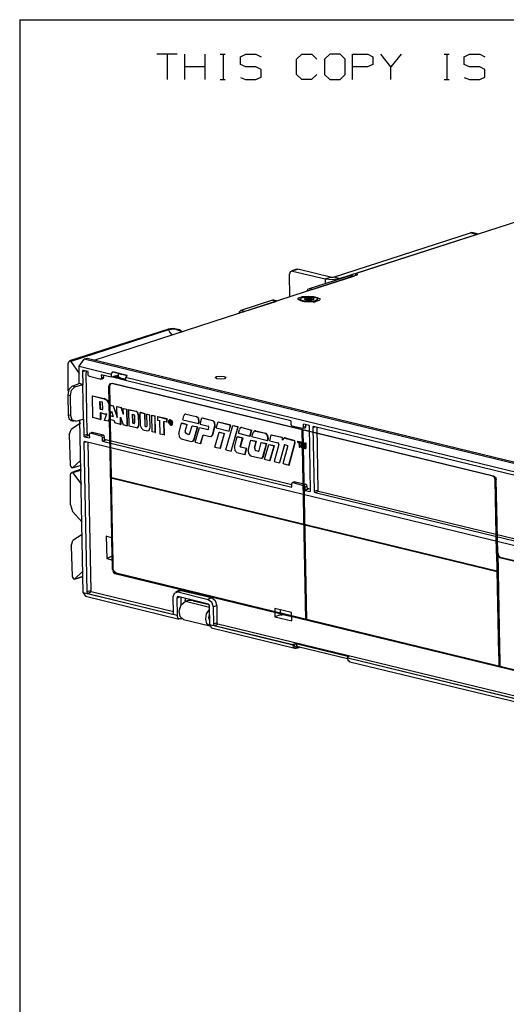
# Model space of a CAD drawing. Extents: x 0 to 11, y 0 to 8.5.
# Drawn here: x 0.3 to 1.6, y 5.5 to 8.2 of the extents above; entities that cross this region are included whole.
import ezdxf

# ---------------------------------------------------------------- set-up
doc = ezdxf.new("R2010")
doc.units = 0
doc.header["$MEASUREMENT"] = 0
doc.layers.add('1', color=7, linetype='CONTINUOUS')

msp = doc.modelspace()

# ---------------------------------------------------------------- linework, layer by layer
at = {"layer": '1'}
for p, q in [((0.3012, 8.2037), (10.75, 8.2037)), ((0.3012, 8.2037), (0.3012, 0.25)), ((0.7352, 8.1083), (0.6791, 8.1083)), ((0.7077, 8.1083), (0.7077, 8.0384)), ((0.7569, 8.0384), (0.7569, 8.1083)), ((0.813, 8.0384), (0.813, 8.1083)), ((0.8543, 8.1083), (0.8681, 8.1083)), ((0.8622, 8.1083), (0.8622, 8.0384)), ((0.9104, 8.1014), (0.9252, 8.1083)), ((0.9104, 8.0797), (0.9104, 8.1014)), ((0.9252, 8.1083), (0.9528, 8.1083)), ((0.9528, 8.1083), (0.9675, 8.1014)), ((1.065, 8.0945), (1.0797, 8.1083)), ((1.0797, 8.1083), (1.1073, 8.1083)), ((1.1073, 8.1083), (1.1211, 8.0945)), ((1.1565, 8.1083), (1.1417, 8.0945)), ((1.185, 8.1083), (1.1565, 8.1083)), ((1.1988, 8.0945), (1.185, 8.1083)), ((1.2195, 8.0384), (1.2195, 8.1083)), ((1.2195, 8.1083), (1.2618, 8.1083)), ((1.2618, 8.1083), (1.2756, 8.1014)), ((1.2756, 8.1014), (1.2756, 8.0797)), ((1.3248, 8.0738), (1.2972, 8.1083)), ((1.3533, 8.1083), (1.3248, 8.0738)), ((1.4724, 8.1083), (1.4862, 8.1083)), ((1.4793, 8.1083), (1.4793, 8.0384)), ((1.5276, 8.1014), (1.5423, 8.1083)), ((1.5276, 8.0797), (1.5276, 8.1014)), ((1.5423, 8.1083), (1.5709, 8.1083)), ((1.5709, 8.1083), (1.5846, 8.1014)), ((0.813, 8.0738), (0.7569, 8.0738)), ((0.9252, 8.0738), (0.9104, 8.0797)), ((0.9528, 8.0738), (0.9252, 8.0738)), ((0.9675, 8.0659), (0.9528, 8.0738)), ((1.065, 8.0522), (1.065, 8.0945)), ((1.1417, 8.0945), (1.1417, 8.0522)), ((1.1988, 8.0522), (1.1988, 8.0945)), ((1.2608, 8.0738), (1.2195, 8.0738)), ((1.2756, 8.0797), (1.2608, 8.0738)), ((1.3248, 8.0384), (1.3248, 8.0738)), ((1.5423, 8.0738), (1.5276, 8.0797)), ((1.5709, 8.0738), (1.5423, 8.0738)), ((1.5846, 8.0659), (1.5709, 8.0738)), ((0.9675, 8.0453), (0.9675, 8.0659)), ((1.0797, 8.0384), (1.065, 8.0522)), ((1.1211, 8.0522), (1.1063, 8.0384)), ((1.1417, 8.0522), (1.1565, 8.0384)), ((1.185, 8.0384), (1.1988, 8.0522)), ((1.5846, 8.0453), (1.5846, 8.0659)), ((0.8543, 8.0384), (0.8681, 8.0384)), ((0.9104, 8.0443), (0.9242, 8.0384)), ((0.9242, 8.0384), (0.9528, 8.0384)), ((0.9528, 8.0384), (0.9675, 8.0453)), ((1.1063, 8.0384), (1.0797, 8.0384)), ((1.1565, 8.0384), (1.185, 8.0384)), ((1.4724, 8.0384), (1.4862, 8.0384)), ((1.5276, 8.0443), (1.5423, 8.0384)), ((1.5423, 8.0384), (1.5709, 8.0384)), ((1.5709, 8.0384), (1.5846, 8.0453)), ((1.8652, 7.7087), (1.2293, 7.503)), ((1.1673, 7.4931), (1.5453, 7.6152)), ((1.1831, 7.4892), (1.561, 7.6112)), ((1.5453, 7.6152), (1.5463, 7.6161)), ((1.561, 7.6112), (1.5453, 7.6152)), ((1.5463, 7.6161), (1.5482, 7.6161)), ((1.564, 7.6122), (1.5482, 7.6161)), ((1.563, 7.6122), (1.561, 7.6112)), ((1.565, 7.6112), (1.563, 7.6122)), ((1.0472, 7.5079), (1.0453, 7.501)), ((1.0541, 7.5098), (1.0472, 7.5079)), ((1.065, 7.5148), (1.0502, 7.5098)), ((1.0689, 7.5148), (1.0541, 7.5098)), ((1.0541, 7.5098), (1.1437, 7.4882)), ((1.065, 7.5148), (1.0669, 7.5148)), ((1.0669, 7.5148), (1.0689, 7.5148)), ((1.1585, 7.4931), (1.0689, 7.5148)), ((1.2293, 7.503), (1.2274, 7.502)), ((1.2274, 7.502), (1.2274, 7.497)), ((1.2274, 7.502), (1.2293, 7.501)), ((0.5069, 7.2638), (1.2343, 7.5)), ((1.0463, 7.439), (1.0453, 7.501)), ((1.2146, 7.498), (1.0994, 7.4606)), ((1.1083, 7.4587), (1.2234, 7.4961)), ((1.1437, 7.4882), (1.1585, 7.4931)), ((1.1437, 7.4882), (1.1437, 7.4754)), ((1.1437, 7.4882), (1.1634, 7.4862)), ((1.1585, 7.4931), (1.1624, 7.4931)), ((1.1624, 7.4931), (1.1673, 7.4931)), ((1.1634, 7.4862), (1.1831, 7.4892)), ((1.1831, 7.4892), (1.1673, 7.4931)), ((1.1831, 7.4882), (1.1831, 7.4892)), ((1.2156, 7.498), (1.2146, 7.498)), ((1.2146, 7.498), (1.2234, 7.4961)), ((1.2244, 7.4961), (1.2156, 7.498)), ((1.2234, 7.4961), (1.2244, 7.4961)), ((1.2343, 7.5), (1.2293, 7.501)), ((1.2293, 7.501), (1.2293, 7.498)), ((1.0955, 7.4587), (1.0925, 7.4537)), ((1.0994, 7.4606), (1.0955, 7.4587)), ((1.1083, 7.4587), (1.0994, 7.4606)), ((1.1063, 7.4577), (1.1073, 7.4587)), ((1.1073, 7.4587), (1.1083, 7.4587)), ((0.999, 7.4291), (0.9114, 7.4006)), ((0.9203, 7.3986), (1.0079, 7.4262)), ((0.999, 7.4291), (1.0079, 7.4262)), ((1, 7.4291), (0.999, 7.4291)), ((1.002, 7.4291), (1, 7.4291)), ((1.0098, 7.4272), (1.002, 7.4291)), ((1.0079, 7.4262), (1.0089, 7.4272)), ((1.0089, 7.4272), (1.0098, 7.4272)), ((1.0689, 7.4321), (1.0709, 7.436)), ((1.0768, 7.4281), (1.0689, 7.4321)), ((1.0709, 7.436), (1.0817, 7.44)), ((1.0748, 7.4331), (1.0817, 7.437)), ((1.0778, 7.4291), (1.0748, 7.4331)), ((1.0866, 7.4252), (1.0768, 7.4281)), ((1.0778, 7.4291), (1.0817, 7.4262)), ((1.0896, 7.4262), (1.0778, 7.4291)), ((1.0817, 7.44), (1.0974, 7.4409)), ((1.0817, 7.437), (1.0945, 7.439)), ((1.0856, 7.4321), (1.0896, 7.435)), ((1.0906, 7.4291), (1.0856, 7.4321)), ((1.1014, 7.4242), (1.0866, 7.4252)), ((1.0945, 7.4321), (1.0886, 7.4291)), ((1.0896, 7.4301), (1.0886, 7.4301)), ((1.0896, 7.435), (1.0994, 7.436)), ((1.0906, 7.4301), (1.0896, 7.4301)), ((1.1043, 7.4262), (1.0896, 7.4262)), ((1.0925, 7.4291), (1.0906, 7.4301)), ((1.1004, 7.4291), (1.0906, 7.4291)), ((1.0945, 7.4291), (1.0925, 7.4291)), ((1.0945, 7.439), (1.1093, 7.439)), ((1.1043, 7.4321), (1.0945, 7.4321)), ((1.0955, 7.4291), (1.0945, 7.4291)), ((1.0965, 7.4291), (1.0955, 7.4291)), ((1.0974, 7.4291), (1.0965, 7.4291)), ((1.0974, 7.4409), (1.1122, 7.44)), ((1.0984, 7.4291), (1.0974, 7.4291)), ((1.1004, 7.4291), (1.0984, 7.4291)), ((1.0994, 7.436), (1.1083, 7.436)), ((1.1093, 7.4301), (1.1004, 7.4291)), ((1.1033, 7.4291), (1.1004, 7.4291)), ((1.1171, 7.4252), (1.1014, 7.4242)), ((1.1053, 7.4291), (1.1033, 7.4291)), ((1.1102, 7.4301), (1.1043, 7.4321)), ((1.1171, 7.4281), (1.1043, 7.4262)), ((1.1063, 7.4291), (1.1053, 7.4291)), ((1.1083, 7.4301), (1.1063, 7.4291)), ((1.1083, 7.436), (1.1132, 7.4331)), ((1.1093, 7.4301), (1.1083, 7.4301)), ((1.1093, 7.439), (1.1211, 7.436)), ((1.1132, 7.4331), (1.1093, 7.4301)), ((1.1102, 7.4311), (1.1093, 7.4301)), ((1.1122, 7.44), (1.122, 7.437)), ((1.1122, 7.44), (1.1122, 7.439)), ((1.1122, 7.4242), (1.1211, 7.4301)), ((1.1132, 7.4252), (1.1142, 7.4252)), ((1.1152, 7.4252), (1.1142, 7.4262)), ((1.1142, 7.4252), (1.1152, 7.4252)), ((1.1161, 7.4252), (1.1152, 7.4252)), ((1.124, 7.4321), (1.1171, 7.4281)), ((1.128, 7.4291), (1.1171, 7.4252)), ((1.1211, 7.436), (1.122, 7.437)), ((1.1211, 7.436), (1.124, 7.4321)), ((1.122, 7.437), (1.1299, 7.4331)), ((1.1299, 7.4331), (1.128, 7.4291)), ((0.9075, 7.3976), (0.9045, 7.3927)), ((0.9114, 7.4006), (0.9075, 7.3976)), ((0.9203, 7.3986), (0.9114, 7.4006)), ((0.9183, 7.3976), (0.9193, 7.3976)), ((0.9193, 7.3976), (0.9203, 7.3986)), ((0.7087, 7.3484), (0.439, 7.2618)), ((0.7116, 7.3474), (0.4419, 7.2598)), ((0.7106, 7.3494), (0.7087, 7.3484)), ((0.7087, 7.3484), (0.7096, 7.3484)), ((0.7096, 7.3484), (0.7116, 7.3474)), ((0.7126, 7.3494), (0.7106, 7.3494)), ((0.7303, 7.3494), (0.7116, 7.3474)), ((0.7116, 7.3474), (0.7156, 7.3406)), ((0.7165, 7.3504), (0.7126, 7.3494)), ((0.7156, 7.3406), (0.7205, 7.3337)), ((0.7215, 7.3504), (0.7165, 7.3504)), ((0.7254, 7.3514), (0.7215, 7.3504)), ((0.7293, 7.3504), (0.7254, 7.3514)), ((0.7333, 7.3494), (0.7293, 7.3504)), ((0.749, 7.3425), (0.7303, 7.3494)), ((0.7382, 7.3484), (0.7333, 7.3494)), ((0.7421, 7.3474), (0.7382, 7.3484)), ((0.7451, 7.3455), (0.7421, 7.3474)), ((0.749, 7.3425), (0.7451, 7.3455)), ((0.436, 7.2579), (0.435, 7.2559)), ((0.436, 7.2579), (0.439, 7.2608)), ((0.4419, 7.2598), (0.439, 7.2608)), ((0.4419, 7.2598), (0.4656, 7.2274)), ((0.4656, 7.247), (0.4793, 7.2667)), ((0.4872, 7.2687), (0.4793, 7.2667)), ((3.0374, 6.6447), (0.4793, 7.2667)), ((3.0463, 6.6467), (0.4872, 7.2687)), ((0.5069, 7.2638), (0.5059, 7.2638)), ((0.435, 7.1781), (0.435, 7.2559)), ((0.4656, 7.247), (0.5531, 7.2254)), ((0.4656, 7.1998), (0.4656, 7.247)), ((0.4754, 7.2352), (0.4744, 7.2323)), ((0.4744, 7.2323), (0.4813, 7.2343)), ((0.4744, 7.2323), (0.4754, 7.1969)), ((0.4774, 7.2352), (0.4754, 7.2352)), ((0.4902, 7.2323), (0.4774, 7.2352)), ((0.4852, 7.2333), (0.4843, 7.2323)), ((0.4843, 7.2323), (0.4843, 7.2293)), ((0.4902, 7.2234), (0.4902, 7.2323)), ((0.5531, 7.2254), (0.5581, 7.2313)), ((0.5581, 7.2313), (0.5974, 7.2215)), ((0.5974, 7.2215), (0.5581, 7.2313)), ((0.4872, 7.063), (0.4843, 7.2293)), ((0.4911, 7.2205), (0.4902, 7.2234)), ((0.4941, 7.2185), (0.4911, 7.2205)), ((0.5226, 7.2116), (0.4941, 7.2185)), ((0.5256, 7.2116), (0.5226, 7.2116)), ((0.5236, 7.2116), (0.5295, 7.2126)), ((0.5256, 7.2234), (0.5266, 7.2146)), ((0.5531, 7.2165), (0.5256, 7.2234)), ((0.5266, 7.2146), (0.5256, 7.2116)), ((0.5325, 7.2165), (0.5266, 7.2146)), ((0.5315, 7.2136), (0.5295, 7.2126)), ((0.5315, 7.2224), (0.5325, 7.2165)), ((0.5325, 7.2165), (0.5315, 7.2136)), ((0.5531, 7.2254), (0.5531, 7.2165)), ((0.5581, 7.2175), (0.5531, 7.2165)), ((0.5571, 7.2175), (0.5935, 7.2087)), ((0.564, 7.2195), (0.5581, 7.2175)), ((0.5935, 7.2106), (0.56, 7.2185)), ((0.563, 7.2185), (0.56, 7.2185)), ((0.563, 7.2185), (0.563, 7.2195)), ((0.5728, 7.2215), (0.564, 7.2195)), ((0.5748, 7.2165), (0.564, 7.2195)), ((0.5728, 7.2274), (0.5728, 7.2195)), ((0.5728, 7.2195), (0.5787, 7.2146)), ((0.5807, 7.2244), (0.5738, 7.2274)), ((0.5738, 7.2175), (0.5748, 7.2165)), ((0.5817, 7.2136), (0.5748, 7.2165)), ((0.5787, 7.2146), (0.5935, 7.2126)), ((0.5915, 7.2224), (0.5807, 7.2244)), ((0.5935, 7.2116), (0.5817, 7.2136)), ((0.5974, 7.2215), (0.5935, 7.2156)), ((2.8947, 6.6565), (0.5935, 7.2156)), ((0.5935, 7.2156), (0.5935, 7.2077)), ((1.0492, 7.0965), (0.5935, 7.2077)), ((0.8406, 7.2156), (0.8445, 7.2185)), ((0.8455, 7.2126), (0.8406, 7.2156)), ((0.8445, 7.2185), (0.8543, 7.2195)), ((0.8553, 7.2116), (0.8455, 7.2126)), ((0.8543, 7.2195), (0.8652, 7.2185)), ((0.8661, 7.2126), (0.8553, 7.2116)), ((0.8652, 7.2185), (0.8701, 7.2165)), ((0.8701, 7.2165), (0.8661, 7.2126)), ((0.437, 7.1831), (0.4341, 7.1683)), ((0.4459, 7.1919), (0.437, 7.1831)), ((0.4409, 7.1663), (0.4439, 7.1811)), ((0.4439, 7.1811), (0.4537, 7.19)), ((0.4459, 7.1919), (0.4656, 7.1998)), ((0.4537, 7.19), (0.4459, 7.1919)), ((0.4537, 7.19), (0.4754, 7.1969)), ((0.4754, 7.1969), (0.4656, 7.1998)), ((0.4774, 7.1014), (0.4754, 7.1969)), ((0.5492, 7.1978), (0.5472, 7.1919)), ((0.5571, 6.686), (0.5472, 7.1919)), ((0.5541, 7.1998), (0.5492, 7.1978)), ((0.5502, 7.1929), (0.5522, 7.1988)), ((0.5591, 6.687), (0.5502, 7.1929)), ((0.5522, 7.1988), (0.5571, 7.2008)), ((1.6063, 6.9439), (0.5541, 7.1998)), ((0.5571, 7.2008), (1.6083, 6.9449)), ((0.4341, 7.1683), (0.435, 7.1122)), ((0.4341, 7.1683), (0.4409, 7.1663)), ((0.4419, 7.1112), (0.4409, 7.1663)), ((0.502, 7.1654), (0.5344, 7.1575)), ((0.503, 7.1053), (0.502, 7.1654)), ((0.502, 7.1654), (0.503, 7.1654)), ((0.503, 7.1654), (0.5344, 7.1585)), ((0.5236, 7.1289), (0.5226, 7.1496)), ((0.5226, 7.1496), (0.5276, 7.1486)), ((0.5246, 7.1289), (0.5236, 7.1496)), ((0.5295, 7.1476), (0.5276, 7.1486)), ((0.5344, 7.1575), (0.5344, 7.1585)), ((0.5443, 7.1516), (0.5344, 7.1585)), ((0.5433, 7.1516), (0.5344, 7.1575)), ((0.5492, 7.1398), (0.5433, 7.1516)), ((0.5502, 7.1407), (0.5443, 7.1516)), ((0.5236, 7.1289), (0.5276, 7.128)), ((0.5236, 7.1289), (0.5246, 7.1289)), ((0.5246, 7.1289), (0.5285, 7.128)), ((0.5276, 7.128), (0.5285, 7.128)), ((0.5276, 7.128), (0.5295, 7.128)), ((0.5285, 7.128), (0.5295, 7.128)), ((0.5295, 7.1457), (0.5295, 7.1476)), ((0.5305, 7.1299), (0.5295, 7.1457)), ((0.5295, 7.128), (0.5305, 7.1299)), ((0.5492, 7.1398), (0.5502, 7.1407)), ((0.5492, 7.1398), (0.5591, 7.1378)), ((0.5502, 7.1407), (0.5591, 7.1378)), ((0.5502, 7.1112), (0.5541, 7.123)), ((0.5502, 7.1112), (0.5541, 7.122)), ((0.5541, 7.123), (0.5591, 7.1083)), ((0.5591, 7.1378), (0.5699, 7.1083)), ((0.5591, 7.1378), (0.5699, 7.1053)), ((0.5689, 7.1358), (0.5807, 7.1329)), ((0.5699, 7.1053), (0.5689, 7.1358)), ((0.5689, 7.1358), (0.5699, 7.1358)), ((0.5699, 7.1358), (0.5817, 7.1329)), ((0.5876, 7.1142), (0.5807, 7.1329)), ((0.5807, 7.1329), (0.5817, 7.1329)), ((0.5876, 7.1161), (0.5817, 7.1329)), ((0.5866, 7.1309), (0.5955, 7.1289)), ((0.5876, 7.1142), (0.5866, 7.1309)), ((0.5866, 7.1309), (0.5876, 7.1309)), ((0.5876, 7.1309), (0.5965, 7.1289)), ((0.5955, 7.1289), (0.5965, 7.0827)), ((0.5955, 7.1289), (0.5965, 7.1289)), ((0.5965, 7.1289), (0.5974, 7.0827)), ((0.6024, 7.128), (0.622, 7.123)), ((0.6024, 7.127), (0.6024, 7.128)), ((0.6024, 7.127), (0.622, 7.123)), ((0.6033, 7.0817), (0.6024, 7.127)), ((0.626, 7.1191), (0.622, 7.123)), ((0.627, 7.1191), (0.622, 7.123)), ((0.4419, 7.1112), (0.435, 7.1122)), ((0.435, 7.1122), (0.437, 7.1024)), ((0.437, 7.1024), (0.4429, 7.0974)), ((0.4459, 7.0984), (0.4419, 7.1112)), ((0.4429, 7.0974), (0.4508, 7.0955)), ((0.4557, 7.0955), (0.4459, 7.0984)), ((0.4557, 7.0955), (0.4774, 7.1014)), ((0.4764, 6.622), (0.4675, 7.0994)), ((0.4774, 7.1014), (0.4783, 7.0561)), ((0.5236, 7.1004), (0.503, 7.1053)), ((0.5236, 7.1191), (0.5236, 7.1004)), ((0.5236, 7.1191), (0.5344, 7.1161)), ((0.5236, 7.1004), (0.5246, 7.1004)), ((0.5246, 7.1191), (0.5246, 7.1004)), ((0.5344, 7.1161), (0.5384, 7.1161)), ((0.5354, 7.0974), (0.5413, 7.1171)), ((0.5463, 7.0955), (0.5354, 7.0974)), ((0.5384, 7.1161), (0.5413, 7.1171)), ((0.5463, 7.0955), (0.5482, 7.1014)), ((0.5463, 7.0955), (0.5482, 7.1014)), ((0.5482, 7.1014), (0.561, 7.0984)), ((0.5502, 7.1112), (0.5591, 7.1083)), ((0.5502, 7.1112), (0.5591, 7.1093)), ((0.561, 7.0984), (0.564, 7.0906)), ((0.5797, 7.0866), (0.5797, 7.1063)), ((0.5797, 7.1063), (0.5866, 7.0856)), ((0.5807, 7.0876), (0.5797, 7.1043)), ((0.6122, 7.1152), (0.6161, 7.1142)), ((0.6132, 7.0896), (0.6122, 7.1152)), ((0.6142, 7.0896), (0.6132, 7.1152)), ((0.6171, 7.1132), (0.6161, 7.1142)), ((0.6181, 7.1112), (0.6171, 7.1132)), ((0.6181, 7.1112), (0.6181, 7.0906)), ((0.628, 7.1132), (0.626, 7.1191)), ((0.6289, 7.1132), (0.627, 7.1191)), ((0.628, 7.1132), (0.6289, 7.1132)), ((0.628, 7.1132), (0.6289, 7.0837)), ((0.6289, 7.1132), (0.6289, 7.0837)), ((0.6339, 7.1191), (0.6348, 7.1201)), ((0.6339, 7.1191), (0.6457, 7.1171)), ((0.6348, 7.0817), (0.6339, 7.1191)), ((0.6348, 7.1201), (0.6467, 7.1171)), ((0.6457, 7.1171), (0.6467, 7.1171)), ((0.6457, 7.1171), (0.6467, 7.0837)), ((0.6467, 7.1171), (0.6467, 7.0837)), ((0.6516, 7.1152), (0.6526, 7.1152)), ((0.6516, 7.1152), (0.6594, 7.1132)), ((0.6526, 7.0827), (0.6516, 7.1152)), ((0.6526, 7.1152), (0.6594, 7.1132)), ((0.6594, 7.1132), (0.6604, 7.0758)), ((0.6594, 7.1132), (0.6604, 7.0758)), ((0.6654, 7.1122), (0.6663, 7.1122)), ((0.6654, 7.1122), (0.6752, 7.1093)), ((0.6663, 7.0659), (0.6654, 7.1122)), ((0.6663, 7.1122), (0.6752, 7.1102)), ((0.6762, 7.064), (0.6752, 7.1102)), ((0.6752, 7.1093), (0.6752, 7.1102)), ((0.6752, 7.064), (0.6752, 7.1093)), ((0.6811, 7.1083), (0.6821, 7.1083)), ((0.6811, 7.1083), (0.7067, 7.1014)), ((0.6811, 7.1083), (0.6811, 7.0984)), ((0.6811, 7.0984), (0.688, 7.0974)), ((0.6821, 7.1083), (0.7077, 7.1024)), ((0.689, 7.06), (0.688, 7.0974)), ((0.7067, 7.0925), (0.6988, 7.0945)), ((0.6998, 7.0581), (0.6988, 7.0945)), ((0.7008, 7.0581), (0.6998, 7.0945)), ((0.7067, 7.1014), (0.7077, 7.1024)), ((0.7067, 7.0925), (0.7067, 7.1014)), ((0.7077, 7.0925), (0.7077, 7.1024)), ((0.7165, 7.0994), (0.7116, 7.0965)), ((0.7116, 7.0965), (0.7126, 7.0896)), ((0.7126, 7.0915), (0.7156, 7.0984)), ((0.7165, 7.0984), (0.7126, 7.0955)), ((0.7126, 7.0955), (0.7146, 7.0876)), ((0.7156, 7.0994), (0.7146, 7.0994)), ((0.7146, 7.0965), (0.7175, 7.0955)), ((0.7146, 7.0886), (0.7146, 7.0965)), ((0.7146, 7.0965), (0.7185, 7.0955)), ((0.7165, 7.0994), (0.7156, 7.0994)), ((0.7156, 7.0925), (0.7156, 7.0945)), ((0.7156, 7.0945), (0.7175, 7.0945)), ((0.7224, 7.0945), (0.7165, 7.0994)), ((0.7175, 7.0994), (0.7165, 7.0994)), ((0.7215, 7.0925), (0.7165, 7.0984)), ((0.7165, 7.0925), (0.7165, 7.0945)), ((0.7234, 7.0925), (0.7175, 7.0994)), ((0.7175, 7.0955), (0.7185, 7.0955)), ((0.7195, 7.0935), (0.7175, 7.0955)), ((0.7175, 7.0935), (0.7175, 7.0945)), ((0.7195, 7.0935), (0.7185, 7.0955)), ((0.7224, 7.0866), (0.7224, 7.0945)), ((0.751, 7.0994), (0.7539, 7.1102)), ((0.751, 7.0994), (0.7943, 7.0886)), ((0.7559, 7.1142), (0.7539, 7.1102)), ((0.7608, 7.1152), (0.7559, 7.1142)), ((0.7598, 7.1152), (0.7579, 7.1152)), ((0.7608, 7.1152), (0.7598, 7.1152)), ((0.7608, 7.1152), (0.7884, 7.1083)), ((0.7608, 7.1152), (0.7884, 7.1083)), ((0.7943, 7.1024), (0.7884, 7.1083)), ((0.7953, 7.1024), (0.7884, 7.1083)), ((0.7953, 7.0935), (0.7943, 7.1024)), ((0.7963, 7.0935), (0.7953, 7.1024)), ((0.7992, 7.0876), (0.8041, 7.1043)), ((0.8041, 7.1043), (0.8051, 7.1043)), ((0.8041, 7.1043), (0.8327, 7.0974)), ((0.8051, 7.1043), (0.8337, 7.0974)), ((0.8327, 7.0974), (0.8337, 7.0974)), ((0.8386, 7.0915), (0.8327, 7.0974)), ((0.8396, 7.0915), (0.8337, 7.0974)), ((1.0492, 7.0965), (1.0492, 7.0876)), ((0.438, 7.0581), (0.4429, 7.0728)), ((0.4685, 7.0896), (0.4429, 7.0728)), ((0.4685, 7.0896), (0.4665, 7.0896)), ((0.5797, 7.0866), (0.564, 7.0906)), ((0.5797, 7.0866), (0.5807, 7.0876)), ((0.5965, 7.0827), (0.5866, 7.0856)), ((0.5965, 7.0827), (0.5974, 7.0827)), ((0.623, 7.0768), (0.6033, 7.0817)), ((0.6132, 7.0896), (0.6171, 7.0886)), ((0.6132, 7.0896), (0.6142, 7.0896)), ((0.6142, 7.0896), (0.6171, 7.0886)), ((0.6171, 7.0886), (0.6181, 7.0886)), ((0.6171, 7.0886), (0.6181, 7.0886)), ((0.6181, 7.0886), (0.6181, 7.0906)), ((0.623, 7.0768), (0.627, 7.0778)), ((0.625, 7.0768), (0.626, 7.0768)), ((0.626, 7.0768), (0.6289, 7.0797)), ((0.627, 7.0778), (0.6289, 7.0837)), ((0.6289, 7.0797), (0.6289, 7.0837)), ((0.6348, 7.0817), (0.6368, 7.0758)), ((0.6368, 7.0758), (0.6417, 7.0719)), ((0.6417, 7.0719), (0.6535, 7.0689)), ((0.6467, 7.0837), (0.6467, 7.0817)), ((0.6467, 7.0837), (0.6476, 7.0817)), ((0.6467, 7.0817), (0.6486, 7.0807)), ((0.6476, 7.0817), (0.6486, 7.0807)), ((0.6486, 7.0807), (0.6516, 7.0807)), ((0.6486, 7.0807), (0.6506, 7.0807)), ((0.6506, 7.0807), (0.6516, 7.0807)), ((0.6506, 7.0807), (0.6516, 7.0807)), ((0.6516, 7.0807), (0.6526, 7.0827)), ((0.6535, 7.0689), (0.6585, 7.0709)), ((0.6565, 7.0689), (0.6594, 7.0719)), ((0.6585, 7.0709), (0.6604, 7.0758)), ((0.6594, 7.0719), (0.6604, 7.0758)), ((0.7067, 7.0925), (0.7077, 7.0925)), ((0.7175, 7.0856), (0.7126, 7.0915)), ((0.7126, 7.0896), (0.7175, 7.0846)), ((0.7146, 7.0886), (0.7156, 7.0886)), ((0.7146, 7.0876), (0.7205, 7.0856)), ((0.7156, 7.0925), (0.7165, 7.0925)), ((0.7156, 7.0925), (0.7175, 7.0925)), ((0.7156, 7.0886), (0.7156, 7.0915)), ((0.7156, 7.0915), (0.7165, 7.0915)), ((0.7156, 7.0886), (0.7165, 7.0886)), ((0.7165, 7.0925), (0.7175, 7.0925)), ((0.7175, 7.0906), (0.7165, 7.0915)), ((0.7165, 7.0886), (0.7165, 7.0915)), ((0.7175, 7.0915), (0.7195, 7.0935)), ((0.7175, 7.0925), (0.7175, 7.0935)), ((0.7185, 7.0906), (0.7175, 7.0915)), ((0.7175, 7.0915), (0.7185, 7.0915)), ((0.7175, 7.0906), (0.7185, 7.0876)), ((0.7175, 7.0846), (0.7224, 7.0866)), ((0.7185, 7.0856), (0.7175, 7.0856)), ((0.7185, 7.0915), (0.7195, 7.0915)), ((0.7195, 7.0915), (0.7185, 7.0915)), ((0.7185, 7.0906), (0.7195, 7.0876)), ((0.7185, 7.0906), (0.7195, 7.0906)), ((0.7185, 7.0876), (0.7195, 7.0876)), ((0.7195, 7.0856), (0.7185, 7.0856)), ((0.7195, 7.0915), (0.7195, 7.0935)), ((0.7195, 7.0906), (0.7195, 7.0915)), ((0.7195, 7.0906), (0.7205, 7.0876)), ((0.7195, 7.0876), (0.7205, 7.0876)), ((0.7195, 7.0846), (0.7205, 7.0846)), ((0.7205, 7.0856), (0.7215, 7.0925)), ((0.7205, 7.0846), (0.7234, 7.0925)), ((0.7402, 7.061), (0.748, 7.0896)), ((0.748, 7.0896), (0.749, 7.0906)), ((0.748, 7.0896), (0.7628, 7.0866)), ((0.749, 7.0906), (0.7628, 7.0866)), ((0.7579, 7.0679), (0.7628, 7.0866)), ((0.7579, 7.0679), (0.7628, 7.0866)), ((0.7579, 7.0679), (0.7579, 7.064)), ((0.7579, 7.0679), (0.7589, 7.064)), ((0.7707, 7.062), (0.7766, 7.0827)), ((0.7766, 7.0827), (0.7776, 7.0827)), ((0.7766, 7.0827), (0.7913, 7.0797)), ((0.7776, 7.0827), (0.7923, 7.0797)), ((0.7815, 7.0443), (0.7913, 7.0797)), ((0.7825, 7.0443), (0.7923, 7.0797)), ((0.7854, 7.0374), (0.7972, 7.0778)), ((0.7913, 7.0797), (0.7923, 7.0797)), ((0.7943, 7.0886), (0.7963, 7.0935)), ((0.7943, 7.0886), (0.7953, 7.0935)), ((0.7953, 7.0935), (0.7963, 7.0935)), ((0.7972, 7.0778), (0.8209, 7.0728)), ((0.7972, 7.0778), (0.8199, 7.0728)), ((0.7992, 7.0876), (0.8209, 7.0817)), ((0.8199, 7.0728), (0.8209, 7.0728)), ((0.8199, 7.0728), (0.8209, 7.0728)), ((0.8228, 7.0807), (0.8209, 7.0817)), ((0.8209, 7.0728), (0.8219, 7.0738)), ((0.8219, 7.0738), (0.8228, 7.0787)), ((0.8228, 7.0787), (0.8228, 7.0807)), ((0.8327, 7.0581), (0.8396, 7.0827)), ((0.8337, 7.0581), (0.8406, 7.0827)), ((0.8396, 7.0827), (0.8386, 7.0915)), ((0.8406, 7.0827), (0.8396, 7.0915)), ((0.8396, 7.0827), (0.8406, 7.0827)), ((0.8435, 7.0768), (0.8484, 7.0935)), ((0.8435, 7.0768), (0.8789, 7.0679)), ((0.8484, 7.0935), (0.8494, 7.0935)), ((0.8484, 7.0935), (0.8829, 7.0846)), ((0.8494, 7.0935), (0.8839, 7.0856)), ((0.8701, 7.0167), (0.8888, 7.0837)), ((0.8789, 7.0689), (0.8839, 7.0856)), ((0.8789, 7.0679), (0.8829, 7.0846)), ((0.8789, 7.0679), (0.8789, 7.0689)), ((0.8829, 7.0846), (0.8839, 7.0856)), ((0.8848, 7.0128), (0.9035, 7.0807)), ((0.8848, 7.0128), (0.9035, 7.0797)), ((0.8888, 7.0837), (0.8898, 7.0837)), ((0.8888, 7.0837), (0.9035, 7.0797)), ((0.8898, 7.0837), (0.9035, 7.0807)), ((0.9035, 7.0797), (0.9035, 7.0807)), ((0.9045, 7.062), (0.9075, 7.0728)), ((0.9094, 7.0768), (0.9075, 7.0728)), ((0.9144, 7.0778), (0.9094, 7.0768)), ((0.9134, 7.0778), (0.9114, 7.0778)), ((0.9144, 7.0778), (0.9134, 7.0778)), ((0.9144, 7.0778), (0.9419, 7.0709)), ((0.9144, 7.0778), (0.9409, 7.0709)), ((0.936, 7.0541), (0.9409, 7.0709)), ((0.937, 7.0541), (0.9419, 7.0709)), ((0.9409, 7.0709), (0.9419, 7.0709)), ((0.9478, 7.0679), (0.9449, 7.064)), ((0.9518, 7.0679), (0.9478, 7.0679)), ((0.9498, 7.0689), (0.9488, 7.0679)), ((0.9508, 7.0689), (0.9498, 7.0689)), ((0.9528, 7.0689), (0.9508, 7.0689)), ((0.9518, 7.0679), (0.9528, 7.0689)), ((0.9518, 7.0679), (0.9793, 7.062)), ((0.9528, 7.0689), (0.9803, 7.062)), ((1.0492, 7.0876), (1.0502, 7.0846)), ((1.0502, 7.0846), (1.0522, 7.0827)), ((1.0522, 7.0827), (1.0817, 7.0758)), ((1.0797, 7.0719), (1.0896, 6.5472)), ((1.0797, 7.0719), (1.0896, 6.5709)), ((1.0817, 7.0758), (1.0837, 7.0758)), ((1.0827, 7.0758), (1.0886, 7.0768)), ((1.0827, 7.0728), (1.0925, 6.5482)), ((1.0837, 7.0758), (1.0846, 7.0787)), ((1.0846, 7.0787), (1.0846, 7.0876)), ((1.0974, 7.0846), (1.0846, 7.0876)), ((1.0906, 7.0807), (1.0846, 7.0787)), ((1.0886, 7.0768), (1.0906, 7.0778)), ((1.0906, 7.0807), (1.0906, 7.0866)), ((1.0906, 7.0778), (1.0906, 7.0807)), ((1.0994, 7.0837), (1.0974, 7.0846)), ((1.1004, 7.0807), (1.0994, 7.0837)), ((1.1033, 6.9045), (1.1004, 7.0807)), ((1.1112, 7.0807), (1.1102, 7.0778)), ((1.1102, 7.0778), (1.1161, 7.0797)), ((1.1102, 7.0778), (1.1132, 6.9026)), ((1.1122, 7.0807), (1.1112, 7.0807)), ((1.7362, 6.9291), (1.1122, 7.0807)), ((1.1211, 7.0787), (1.124, 6.9045)), ((0.438, 7.0581), (0.44, 6.9744)), ((0.4882, 7.0591), (0.4783, 7.0561)), ((0.4783, 7.0561), (0.4783, 7.0541)), ((0.4783, 7.0541), (0.4803, 7.0522)), ((0.4803, 7.0522), (0.4902, 7.0561)), ((0.4803, 7.0522), (0.4941, 7.0492)), ((0.4872, 7.063), (0.4882, 7.0581)), ((0.4892, 7.0571), (0.4882, 7.0581)), ((0.4882, 7.0581), (0.4921, 7.0561)), ((0.4902, 7.0561), (0.4892, 7.0571)), ((0.4931, 7.0551), (0.4921, 7.0561)), ((0.4941, 7.061), (0.4931, 7.0581)), ((0.4931, 7.0581), (0.4941, 7.0492)), ((0.497, 7.062), (0.4941, 7.061)), ((0.5, 7.064), (0.4951, 7.061)), ((0.502, 7.064), (0.497, 7.062)), ((0.5256, 7.0541), (0.497, 7.062)), ((0.501, 7.064), (0.5, 7.064)), ((0.502, 7.064), (0.501, 7.064)), ((0.5315, 7.0571), (0.502, 7.064)), ((0.5315, 7.0571), (0.5256, 7.0541)), ((0.5285, 7.0531), (0.5256, 7.0541)), ((0.5295, 7.0492), (0.5285, 7.0531)), ((0.5354, 7.0512), (0.5295, 7.0492)), ((0.5295, 7.0404), (0.5295, 7.0492)), ((0.5295, 7.0404), (0.5354, 7.0423)), ((0.5295, 7.0404), (1.0522, 6.9134)), ((0.5344, 7.0551), (0.5315, 7.0571)), ((0.5354, 7.0512), (0.5344, 7.0551)), ((0.5354, 7.0423), (0.5354, 7.0512)), ((1.0522, 6.9193), (0.5354, 7.0453)), ((0.5354, 7.0453), (0.5384, 7.0443)), ((0.5354, 7.0423), (0.5394, 7.0443)), ((0.6752, 7.064), (0.6663, 7.0659)), ((0.6752, 7.064), (0.6762, 7.064)), ((0.6998, 7.0581), (0.689, 7.06)), ((0.6998, 7.0581), (0.7008, 7.0581)), ((0.7402, 7.061), (0.7411, 7.0522)), ((0.7411, 7.0522), (0.747, 7.0463)), ((0.747, 7.0463), (0.7746, 7.0394)), ((0.7579, 7.064), (0.7608, 7.061)), ((0.7589, 7.064), (0.7618, 7.061)), ((0.7608, 7.061), (0.7618, 7.061)), ((0.7608, 7.061), (0.7677, 7.0591)), ((0.7618, 7.061), (0.7677, 7.06)), ((0.7677, 7.0591), (0.7677, 7.06)), ((0.7677, 7.0591), (0.7697, 7.06)), ((0.7677, 7.06), (0.7687, 7.0591)), ((0.7687, 7.0591), (0.7687, 7.06)), ((0.7697, 7.06), (0.7707, 7.062)), ((0.7746, 7.0394), (0.7785, 7.0404)), ((0.7776, 7.0394), (0.7785, 7.0404)), ((0.7785, 7.0404), (0.7815, 7.0443)), ((0.7785, 7.0404), (0.7805, 7.0413)), ((0.7805, 7.0413), (0.7825, 7.0443)), ((0.7815, 7.0443), (0.7825, 7.0443)), ((0.8002, 7.0335), (0.8071, 7.0581)), ((0.8012, 7.0335), (0.8071, 7.0571)), ((0.8071, 7.0581), (0.8258, 7.0531)), ((0.8258, 7.0531), (0.8297, 7.0541)), ((0.8287, 7.0531), (0.8297, 7.0531)), ((0.8297, 7.0541), (0.8327, 7.0581)), ((0.8297, 7.0531), (0.8317, 7.0551)), ((0.8317, 7.0551), (0.8337, 7.0581)), ((0.8327, 7.0581), (0.8337, 7.0581)), ((0.8396, 7.0236), (0.8514, 7.065)), ((0.8514, 7.065), (0.8524, 7.065)), ((0.8514, 7.065), (0.8661, 7.061)), ((0.8524, 7.065), (0.8661, 7.061)), ((0.8543, 7.0207), (0.8661, 7.061)), ((0.8553, 7.0207), (0.8661, 7.061)), ((0.8937, 7.0236), (0.9016, 7.0522)), ((0.9016, 7.0522), (0.9026, 7.0531)), ((0.9016, 7.0522), (0.9163, 7.0492)), ((0.9026, 7.0531), (0.9173, 7.0492)), ((0.9045, 7.062), (0.936, 7.0541)), ((0.9094, 7.0246), (0.9163, 7.0492)), ((0.9104, 7.0246), (0.9173, 7.0492)), ((0.9163, 7.0492), (0.9173, 7.0492)), ((0.9311, 7.0148), (0.939, 7.0433)), ((0.936, 7.0541), (0.937, 7.0541)), ((0.939, 7.0433), (0.94, 7.0433)), ((0.939, 7.0433), (0.9537, 7.0394)), ((0.94, 7.0433), (0.9547, 7.0404)), ((0.9419, 7.0531), (0.9449, 7.064)), ((0.9419, 7.0531), (0.9852, 7.0423)), ((0.9498, 7.0217), (0.9547, 7.0404)), ((0.9537, 7.0394), (0.9547, 7.0404)), ((0.9793, 7.062), (0.9803, 7.062)), ((0.9852, 7.0561), (0.9793, 7.062)), ((0.9862, 7.0561), (0.9803, 7.062)), ((0.9862, 7.0472), (0.9852, 7.0561)), ((0.9852, 7.0423), (0.9862, 7.0472)), ((0.9852, 7.0423), (0.9862, 7.0423)), ((0.9872, 7.0472), (0.9862, 7.0561)), ((0.9862, 7.0423), (0.9872, 7.0472)), ((0.9862, 7.0472), (0.9872, 7.0472)), ((0.9911, 7.0413), (0.9951, 7.0581)), ((0.9911, 7.0413), (1.0138, 7.0354)), ((0.9951, 7.0581), (0.9961, 7.0581)), ((0.9951, 7.0581), (1.0236, 7.0512)), ((0.9961, 7.0581), (1.0246, 7.0512)), ((1.0236, 7.0512), (1.0246, 7.0512)), ((1.0266, 7.0482), (1.0236, 7.0512)), ((1.0266, 7.0492), (1.0246, 7.0512)), ((1.0276, 7.0463), (1.0266, 7.0492)), ((1.0266, 7.0433), (1.0266, 7.0482)), ((1.0276, 7.0453), (1.0266, 7.0433)), ((1.0295, 7.0482), (1.0276, 7.0453)), ((1.0325, 7.0482), (1.0295, 7.0482)), ((1.0315, 7.0492), (1.0305, 7.0482)), ((1.0325, 7.0492), (1.0315, 7.0492)), ((1.0325, 7.0482), (1.0335, 7.0492)), ((1.0335, 7.0492), (1.0325, 7.0492)), ((1.0325, 7.0482), (1.0571, 7.0423)), ((1.0335, 7.0492), (1.0571, 7.0433)), ((1.0571, 7.0423), (1.0571, 7.0433)), ((1.06, 7.0404), (1.0571, 7.0433)), ((1.06, 7.0404), (1.0571, 7.0423)), ((1.06, 7.0354), (1.06, 7.0404)), ((1.061, 7.0354), (1.06, 7.0404)), ((1.0679, 7.0404), (1.0679, 7.0374)), ((1.0679, 7.0404), (1.0689, 7.0404)), ((1.0679, 7.0404), (1.0768, 7.0374)), ((1.0689, 7.0404), (1.0778, 7.0384)), ((0.4803, 7.0394), (0.4783, 7.0374)), ((0.4783, 7.0374), (0.4843, 7.0384)), ((0.4783, 7.0374), (0.4862, 6.624)), ((1.6831, 6.748), (0.4803, 7.0394)), ((0.4892, 7.0374), (0.497, 6.627)), ((0.7854, 7.0374), (0.8002, 7.0335)), ((0.8002, 7.0335), (0.8012, 7.0335)), ((0.8396, 7.0236), (0.8543, 7.0207)), ((0.8543, 7.0207), (0.8553, 7.0207)), ((0.8701, 7.0167), (0.8848, 7.0128)), ((0.8937, 7.0236), (0.8947, 7.0148)), ((0.8947, 7.0148), (0.9006, 7.0089)), ((0.9094, 7.0246), (0.9104, 7.0246)), ((0.9094, 7.0246), (0.9272, 7.0207)), ((0.9104, 7.0246), (0.9281, 7.0207)), ((0.9222, 7.0039), (0.9272, 7.0207)), ((0.9232, 7.0039), (0.9281, 7.0207)), ((0.9272, 7.0207), (0.9281, 7.0207)), ((0.9311, 7.0148), (0.9321, 7.0059)), ((0.9488, 7.0217), (0.9537, 7.0394)), ((0.9488, 7.0217), (0.9498, 7.0217)), ((0.9488, 7.0217), (0.9498, 7.0167)), ((0.9498, 7.0217), (0.9498, 7.0177)), ((0.9498, 7.0177), (0.9528, 7.0148)), ((0.9498, 7.0167), (0.9528, 7.0148)), ((0.9528, 7.0148), (0.9596, 7.0128)), ((0.9528, 7.0148), (0.9587, 7.0128)), ((0.9587, 7.0128), (0.9596, 7.0128)), ((0.9587, 7.0128), (0.9606, 7.0128)), ((0.9596, 7.0128), (0.9606, 7.0128)), ((0.9606, 7.0128), (0.9616, 7.0148)), ((0.9616, 7.0148), (0.9675, 7.0364)), ((0.9675, 7.0364), (0.9685, 7.0364)), ((0.9675, 7.0364), (0.9823, 7.0325)), ((0.9685, 7.0364), (0.9833, 7.0335)), ((0.9724, 6.998), (0.9823, 7.0325)), ((0.9734, 6.998), (0.9833, 7.0335)), ((0.9764, 6.9902), (0.9882, 7.0315)), ((0.9823, 7.0325), (0.9833, 7.0335)), ((0.9882, 7.0315), (0.9892, 7.0315)), ((0.9882, 7.0315), (1.003, 7.0276)), ((0.9892, 7.0315), (1.0039, 7.0285)), ((0.9911, 6.9872), (1.003, 7.0276)), ((0.9921, 6.9872), (1.0039, 7.0285)), ((1.0157, 7.0315), (1.003, 6.9843)), ((1.003, 7.0276), (1.0039, 7.0285)), ((1.0157, 7.0335), (1.0138, 7.0354)), ((1.0157, 7.0315), (1.0157, 7.0335)), ((1.0315, 7.0315), (1.0177, 6.9803)), ((1.0315, 7.0305), (1.0177, 6.9813)), ((1.0285, 6.9783), (1.0413, 7.0256)), ((1.0315, 7.0315), (1.0404, 7.0285)), ((1.0413, 7.0276), (1.0404, 7.0285)), ((1.0413, 7.0256), (1.0413, 7.0276)), ((1.0433, 6.9744), (1.06, 7.0354)), ((1.0443, 6.9744), (1.061, 7.0354)), ((1.06, 7.0354), (1.061, 7.0354)), ((1.0679, 7.0374), (1.0709, 7.0364)), ((1.0709, 7.0364), (1.0719, 7.0236)), ((1.0719, 7.0236), (1.0738, 7.0236)), ((1.0738, 7.0364), (1.0748, 7.0236)), ((1.0738, 7.0364), (1.0768, 7.0354)), ((1.0738, 7.0364), (1.0738, 7.0236)), ((1.0738, 7.0236), (1.0748, 7.0236)), ((1.0768, 7.0374), (1.0778, 7.0384)), ((1.0768, 7.0374), (1.0768, 7.0354)), ((1.0768, 7.0354), (1.0778, 7.0354)), ((1.0778, 7.0384), (1.0778, 7.0354)), ((1.0787, 7.0374), (1.0797, 7.0374)), ((1.0787, 7.0374), (1.0817, 7.0364)), ((1.0787, 7.0374), (1.0787, 7.0217)), ((1.0787, 7.0217), (1.0807, 7.0217)), ((1.0797, 7.0374), (1.0827, 7.0364)), ((1.0807, 7.0344), (1.0837, 7.0207)), ((1.0807, 7.0344), (1.0807, 7.0217)), ((1.0807, 7.0217), (1.0817, 7.0217)), ((1.0817, 7.0364), (1.0827, 7.0364)), ((1.0817, 7.0364), (1.0846, 7.0256)), ((1.0817, 7.0305), (1.0817, 7.0217)), ((1.0827, 7.0364), (1.0846, 7.0276)), ((1.0837, 7.0207), (1.0856, 7.0207)), ((1.0846, 7.0256), (1.0866, 7.0354)), ((1.0856, 7.0207), (1.0876, 7.0325)), ((1.0856, 7.0207), (1.0866, 7.0207)), ((1.0866, 7.0354), (1.0876, 7.0354)), ((1.0866, 7.0354), (1.0896, 7.0344)), ((1.0866, 7.0207), (1.0876, 7.0295)), ((1.0876, 7.0354), (1.0906, 7.0354)), ((1.0876, 7.0325), (1.0876, 7.0197)), ((1.0876, 7.0197), (1.0906, 7.0197)), ((1.0896, 7.0344), (1.0906, 7.0354)), ((1.0896, 7.0344), (1.0906, 7.0197)), ((1.0906, 7.0354), (1.0906, 7.0197)), ((0.4469, 6.9665), (0.4695, 6.9882)), ((0.9006, 7.0089), (0.9222, 7.0039)), ((0.9222, 7.0039), (0.9232, 7.0039)), ((0.9321, 7.0059), (0.938, 7)), ((0.938, 7), (0.9665, 6.9931)), ((0.9665, 6.9931), (0.9705, 6.9941)), ((0.9685, 6.9931), (0.9695, 6.9931)), ((0.9695, 6.9931), (0.9724, 6.9951)), ((0.9705, 6.9941), (0.9724, 6.998)), ((0.9724, 6.998), (0.9734, 6.998)), ((0.9724, 6.9951), (0.9734, 6.998)), ((0.9764, 6.9902), (0.9911, 6.9872)), ((0.9911, 6.9872), (0.9921, 6.9872)), ((0.44, 6.9744), (0.4409, 6.9715)), ((0.4409, 6.9715), (0.4439, 6.9675)), ((0.4439, 6.9675), (0.4469, 6.9665)), ((0.4705, 6.9626), (0.4449, 6.9537)), ((0.4469, 6.9665), (0.4705, 6.9744)), ((0.4469, 6.9665), (0.4705, 6.9744)), ((0.4705, 6.9606), (0.4478, 6.9528)), ((1.003, 6.9843), (1.0177, 6.9803)), ((1.0177, 6.9803), (1.0177, 6.9813)), ((1.0285, 6.9783), (1.0433, 6.9744)), ((1.0433, 6.9744), (1.0443, 6.9744)), ((0.4409, 6.9508), (0.4449, 6.9537)), ((0.4409, 6.9508), (0.4409, 6.9488)), ((0.4409, 6.8642), (0.4409, 6.9488)), ((0.4478, 6.9528), (0.4449, 6.9537)), ((0.4478, 6.9528), (0.4715, 6.9203)), ((0.5522, 6.939), (1.6181, 6.6801)), ((0.5551, 6.94), (1.6211, 6.6811)), ((1.6112, 6.94), (1.6063, 6.9439)), ((1.6083, 6.9449), (1.6142, 6.9409)), ((1.6132, 6.9331), (1.6112, 6.94)), ((1.6171, 6.7313), (1.6132, 6.9331)), ((1.6142, 6.9409), (1.6161, 6.9341)), ((1.6201, 6.7323), (1.6161, 6.9341)), ((1.0522, 6.9222), (1.0531, 6.9252)), ((1.0522, 6.9134), (1.0522, 6.9222)), ((1.0531, 6.9252), (1.0551, 6.9262)), ((1.0591, 6.9281), (1.0541, 6.9262)), ((1.061, 6.9281), (1.0551, 6.9262)), ((1.0551, 6.9262), (1.0846, 6.9183)), ((1.0591, 6.9281), (1.06, 6.9281)), ((1.06, 6.9281), (1.061, 6.9281)), ((1.061, 6.9281), (1.0906, 6.9213)), ((1.0906, 6.9213), (1.0846, 6.9183)), ((1.0846, 6.9183), (1.0866, 6.9173)), ((1.0866, 6.9173), (1.0876, 6.9134)), ((1.0935, 6.9154), (1.0876, 6.9134)), ((1.0876, 6.9134), (1.0886, 6.9045)), ((1.0886, 6.9045), (1.0945, 6.9075)), ((1.0886, 6.9045), (1.1014, 6.9016)), ((1.0906, 6.9213), (1.0925, 6.9193)), ((1.0925, 6.9193), (1.0935, 6.9154)), ((1.0935, 6.9154), (1.0945, 6.9075)), ((1.1033, 6.9075), (1.0945, 6.9094)), ((1.0974, 6.9085), (1.0945, 6.9094)), ((1.0945, 6.9075), (1.0984, 6.9085)), ((1.1033, 6.9026), (1.1033, 6.9045)), ((1.124, 6.9045), (1.1132, 6.9026)), ((1.124, 6.9035), (1.124, 6.9045)), ((1.1033, 6.9026), (1.1014, 6.9016)), ((1.1014, 6.9016), (1.1033, 6.9026)), ((1.1132, 6.9026), (1.1142, 6.8996)), ((1.1142, 6.8996), (1.1161, 6.8986)), ((1.1161, 6.8986), (1.126, 6.9026)), ((1.1161, 6.8986), (1.6703, 6.7638)), ((1.126, 6.9026), (1.124, 6.9035)), ((1.126, 6.9026), (1.6722, 6.7697)), ((0.4409, 6.8642), (0.4469, 6.8465)), ((0.4734, 6.8169), (0.4469, 6.8465)), ((0.4734, 6.7825), (0.4478, 6.7657)), ((0.4734, 6.7825), (0.4724, 6.7815)), ((0.5394, 6.7776), (0.5413, 6.7165)), ((0.5571, 6.7726), (0.5394, 6.7776)), ((0.5561, 6.7215), (0.5551, 6.7736)), ((0.5591, 6.7116), (0.5571, 6.7726)), ((0.4429, 6.75), (0.4478, 6.7657)), ((0.4429, 6.75), (0.4459, 6.6663)), ((0.5561, 6.7224), (0.5413, 6.7165)), ((0.5413, 6.7165), (0.5591, 6.7116)), ((0.5561, 6.7264), (0.5561, 6.7274)), ((0.5561, 6.7264), (0.5561, 6.7224)), ((0.5561, 6.7224), (0.5581, 6.7215)), ((1.6171, 6.7313), (1.622, 6.4508)), ((1.6191, 6.7244), (1.6171, 6.7313)), ((1.625, 6.7195), (1.6191, 6.7244)), ((1.6201, 6.7323), (1.626, 6.4183)), ((1.6201, 6.7323), (1.622, 6.7244)), ((1.622, 6.7244), (1.627, 6.7205)), ((1.625, 6.7195), (1.9114, 6.6506)), ((1.627, 6.7205), (1.9144, 6.6516)), ((0.562, 6.6801), (0.5591, 6.687)), ((1.6181, 6.7077), (1.623, 6.4173)), ((1.6201, 6.7087), (1.626, 6.4281)), ((0.4459, 6.6663), (0.4469, 6.6644)), ((0.4469, 6.6644), (0.4498, 6.6604)), ((0.4498, 6.6604), (0.4528, 6.6594)), ((0.4528, 6.6594), (0.4754, 6.6811)), ((0.4528, 6.6594), (0.4764, 6.6673)), ((0.4528, 6.6594), (0.4764, 6.6663)), ((0.5571, 6.686), (0.5591, 6.6791)), ((0.5591, 6.6791), (0.564, 6.6752)), ((0.5669, 6.6762), (0.562, 6.6801)), ((0.564, 6.6752), (2.9833, 6.0876)), ((2.9862, 6.0876), (0.5669, 6.6762)), ((0.7352, 6.5591), (0.4764, 6.622)), ((0.4764, 6.622), (0.4823, 6.6122)), ((0.4823, 6.6122), (0.7411, 6.5492)), ((0.497, 6.627), (0.4862, 6.624)), ((0.4862, 6.624), (0.4872, 6.622)), ((0.4872, 6.622), (0.4892, 6.6201)), ((0.4892, 6.6201), (0.498, 6.625)), ((0.4892, 6.6201), (0.7224, 6.563)), ((0.497, 6.625), (0.497, 6.627)), ((0.498, 6.625), (0.497, 6.625)), ((0.498, 6.625), (0.7254, 6.5699)), ((0.7244, 6.6102), (0.7283, 6.6211)), ((0.7254, 6.5659), (0.7244, 6.6102)), ((0.7283, 6.6211), (0.7372, 6.624)), ((0.7402, 6.628), (0.7313, 6.623)), ((0.7352, 6.6102), (0.7343, 6.6073)), ((0.7421, 6.6093), (0.7343, 6.6073)), ((0.7343, 6.6073), (0.7352, 6.5591)), ((0.7372, 6.6112), (0.7352, 6.6102)), ((0.747, 6.628), (0.7372, 6.624)), ((0.7372, 6.624), (0.8209, 6.6033)), ((0.8219, 6.5906), (0.7372, 6.6112)), ((0.7402, 6.628), (0.7431, 6.628)), ((0.7431, 6.628), (0.747, 6.628)), ((0.747, 6.628), (0.8307, 6.6083)), ((0.747, 6.5886), (0.747, 6.6083)), ((0.7579, 6.6063), (0.7579, 6.5974)), ((0.7589, 6.6024), (0.7598, 6.6053)), ((0.8307, 6.6083), (0.8209, 6.6033)), ((0.8307, 6.6083), (0.8406, 6.6004)), ((0.7411, 6.5719), (0.747, 6.5886)), ((0.7421, 6.5738), (0.7431, 6.5797)), ((0.747, 6.5886), (0.7589, 6.5984)), ((0.7579, 6.5984), (0.7707, 6.6024)), ((0.7579, 6.5994), (0.7589, 6.6024)), ((0.7589, 6.5984), (0.7628, 6.5994)), ((0.7589, 6.5984), (0.8248, 6.5817)), ((0.7707, 6.6004), (0.7628, 6.5994)), ((0.7795, 6.5994), (0.7707, 6.6004)), ((0.7795, 6.5994), (0.8238, 6.5896)), ((0.7884, 6.5974), (0.7884, 6.5984)), ((0.7972, 6.5955), (0.7972, 6.5965)), ((0.8209, 6.6033), (0.8307, 6.5965)), ((0.8209, 6.5896), (0.8228, 6.5906)), ((0.8238, 6.5886), (0.8219, 6.5906)), ((0.8248, 6.5856), (0.8238, 6.5886)), ((0.8258, 6.5335), (0.8248, 6.5856)), ((0.8307, 6.5965), (0.8346, 6.5827)), ((0.8455, 6.5856), (0.8346, 6.5827)), ((0.8346, 6.5827), (0.8356, 6.5354)), ((0.8406, 6.6004), (0.8455, 6.5856)), ((0.8455, 6.5856), (0.8455, 6.5384)), ((1.0049, 6.5787), (1.0049, 6.5551)), ((1.0512, 6.5669), (1.0049, 6.5787)), ((0.7244, 6.564), (0.7224, 6.563)), ((0.7224, 6.563), (0.7244, 6.564)), ((0.7244, 6.564), (0.7254, 6.5659)), ((0.7382, 6.5512), (0.7352, 6.5591)), ((0.7451, 6.5502), (0.7382, 6.5512)), ((0.7441, 6.5561), (0.7411, 6.5719)), ((0.753, 6.5482), (0.7441, 6.5561)), ((0.815, 6.5492), (0.8169, 6.564)), ((0.8169, 6.564), (0.8248, 6.5758)), ((0.8228, 6.5522), (0.8248, 6.562)), ((0.8258, 6.5443), (0.8228, 6.5522)), ((1.0207, 6.561), (1.0049, 6.5551)), ((1.0049, 6.5551), (1.0522, 6.5443)), ((1.0197, 6.5748), (1.0207, 6.561)), ((1.0197, 6.564), (1.0522, 6.5561)), ((1.0207, 6.561), (1.0236, 6.56)), ((1.0276, 6.562), (1.0236, 6.56)), ((1.0276, 6.562), (1.0522, 6.5561)), ((1.0522, 6.5443), (1.0512, 6.5669)), ((0.7451, 6.5502), (0.748, 6.5502)), ((0.753, 6.5482), (0.8258, 6.5305)), ((0.8179, 6.5364), (0.815, 6.5492)), ((0.8268, 6.5295), (0.8179, 6.5364)), ((1.0551, 6.4774), (0.8258, 6.5335)), ((0.8258, 6.5335), (0.8307, 6.5246)), ((0.8307, 6.5246), (1.06, 6.4685)), ((0.8455, 6.5384), (0.8356, 6.5354)), ((0.8356, 6.5354), (0.8366, 6.5335)), ((0.8366, 6.5335), (0.8386, 6.5315)), ((0.8386, 6.5315), (0.8474, 6.5354)), ((0.8386, 6.5315), (1.0551, 6.4793)), ((0.8465, 6.5364), (0.8455, 6.5384)), ((0.8474, 6.5354), (0.8465, 6.5364)), ((2.6752, 6.0915), (0.8474, 6.5354)), ((1.0551, 6.4793), (1.0551, 6.4774)), ((1.0591, 6.4793), (1.0551, 6.4793)), ((1.0551, 6.4774), (1.0571, 6.4774)), ((1.0551, 6.4774), (1.0561, 6.4715)), ((1.0561, 6.4715), (1.061, 6.4685)), ((1.0571, 6.4774), (1.0591, 6.4774)), ((1.063, 6.4813), (1.0591, 6.4793)), ((1.0591, 6.4774), (1.0591, 6.4793)), ((1.061, 6.4724), (1.0591, 6.4774)), ((1.0659, 6.4705), (1.061, 6.4724)), ((1.063, 6.4813), (1.2106, 6.4459)), ((1.063, 6.4813), (1.065, 6.4764)), ((1.064, 6.4685), (1.0709, 6.4705)), ((1.064, 6.4685), (1.065, 6.4695)), ((1.065, 6.4764), (1.0689, 6.4734)), ((1.065, 6.4695), (1.0659, 6.4705)), ((1.0719, 6.4724), (1.0659, 6.4705)), ((1.0689, 6.4734), (1.2057, 6.44)), ((1.0709, 6.4705), (1.0719, 6.4715)), ((1.0709, 6.4705), (1.0719, 6.4705)), ((1.0719, 6.4715), (1.0719, 6.4724)), ((1.0719, 6.4705), (1.0728, 6.4715)), ((1.0728, 6.4715), (1.0738, 6.4724)), ((1.061, 6.4685), (1.062, 6.4685)), ((1.062, 6.4685), (1.064, 6.4685)), ((1.2057, 6.4439), (1.2106, 6.4459)), ((1.2067, 6.4419), (1.2057, 6.4439)), ((1.2057, 6.4429), (1.2057, 6.4419)), ((1.2057, 6.4419), (1.2057, 6.44)), ((1.2057, 6.4419), (1.2057, 6.4409)), ((1.2067, 6.4419), (1.7028, 6.3219)), ((1.2067, 6.4409), (1.2067, 6.4419)), ((1.2057, 6.4409), (1.2067, 6.4409)), ((1.2057, 6.44), (1.2057, 6.439)), ((1.2057, 6.439), (1.2067, 6.437)), ((1.7047, 6.3199), (1.2067, 6.4409)), ((1.2077, 6.435), (1.2067, 6.4409)), ((1.2067, 6.437), (1.2067, 6.435)), ((1.2067, 6.435), (1.2087, 6.4341)), ((1.2116, 6.4311), (1.2077, 6.435)), ((1.2087, 6.4341), (1.2096, 6.4331)), ((1.2096, 6.4331), (1.2106, 6.4321)), ((1.2106, 6.4321), (1.2116, 6.4321)), ((1.2116, 6.4311), (1.7047, 6.312))]:
    msp.add_line(p, q, dxfattribs=at)

doc.saveas('drawing.dxf')
